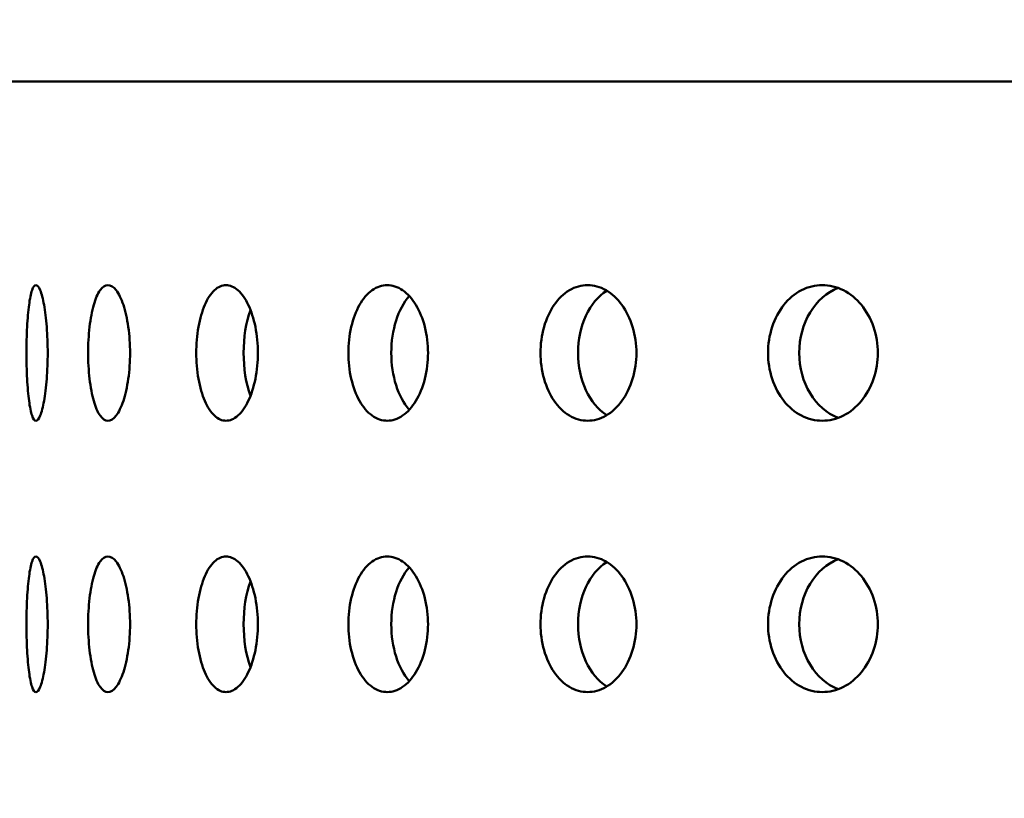
# Model space of a CAD drawing. Units: millimetres. Extents: x -506 to 21888, y -541 to 6295.
# Drawn here: x 1811 to 1847, y 5038 to 5067 of the extents above; entities that cross this region are included whole.
import ezdxf

# ---------------------------------------------------------------- set-up
doc = ezdxf.new("R2010")
doc.units = ezdxf.units.MM
doc.header["$LTSCALE"] = 10
doc.layers.add('Hatch (ISO)', color=7, linetype='Continuous', lineweight=18)
doc.layers.add('Visible (ISO)', color=7, linetype='Continuous', lineweight=50)

msp = doc.modelspace()

# ---------------------------------------------------------------- hatches: boundary and pattern name
at = {"layer": 'Hatch (ISO)'}
h = msp.add_hatch(dxfattribs=at)
h.set_pattern_fill('ANSI31', color=256, scale=254, angle=90.0002, style=0)
h.set_pattern_definition([(135.0002, (0, 0), (-22.45056, -22.45072), [])])
edge = h.paths.add_edge_path()
edge.add_line((2183.349, 5145.073), (2187.677, 5145.073))
edge.add_ellipse((2189.592, 5146.54), major_axis=(-0.057, -2.412), ratio=1, start_angle=308.8066, end_angle=360)
edge.add_line((2189.535, 5144.128), (2222.355, 5143.356))
edge.add_ellipse((2222.185, 5136.12), major_axis=(7.238, 0), ratio=1, start_angle=0, end_angle=88.6521, ccw=False)
edge.add_line((2229.422, 5136.12), (2229.422, 5052.752))
edge.add_ellipse((2222.185, 5052.752), major_axis=(0.17, -7.235), ratio=1, start_angle=0, end_angle=88.6521, ccw=False)
edge.add_line((2222.355, 5045.516), (2189.535, 5044.744))
edge.add_ellipse((2189.592, 5042.332), major_axis=(-2.412, 0), ratio=1, start_angle=271.3479, end_angle=360)
edge.add_line((2187.179, 5042.332), (2187.179, 4999.049))
edge.add_ellipse((2189.592, 4999.049), major_axis=(-0.057, -2.412), ratio=1, start_angle=271.3479, end_angle=360)
edge.add_line((2189.535, 4996.638), (2222.355, 4995.865))
edge.add_ellipse((2222.185, 4988.63), major_axis=(7.238, 0), ratio=1, start_angle=0, end_angle=88.6521, ccw=False)
edge.add_line((2229.422, 4988.63), (2229.422, 4905.261))
edge.add_ellipse((2222.185, 4905.261), major_axis=(0.17, -7.235), ratio=1, start_angle=0, end_angle=88.6521, ccw=False)
edge.add_line((2222.355, 4898.026), (2189.535, 4897.253))
edge.add_ellipse((2189.592, 4894.841), major_axis=(-2.412, 0), ratio=1, start_angle=271.3479, end_angle=360)
edge.add_line((2187.179, 4894.841), (2187.179, 4851.559))
edge.add_ellipse((2189.592, 4851.559), major_axis=(-0.057, -2.412), ratio=1, start_angle=271.3479, end_angle=360)
edge.add_line((2189.535, 4849.147), (2222.355, 4848.375))
edge.add_ellipse((2222.185, 4841.139), major_axis=(7.237, 0), ratio=1, start_angle=0, end_angle=88.6521, ccw=False)
edge.add_line((2229.422, 4841.139), (2229.422, 4757.77))
edge.add_ellipse((2222.185, 4757.77), major_axis=(0.17, -7.235), ratio=1, start_angle=0, end_angle=88.6521, ccw=False)
edge.add_line((2222.355, 4750.535), (2196.056, 4749.916))
edge.add_spline(control_points=[(2196.056, 4749.916), (2195.795, 4749.91), (2195.539, 4749.853), (2195.062, 4749.644), (2194.846, 4749.494), (2194.484, 4749.119), (2194.341, 4748.899), (2194.151, 4748.421), (2194.103, 4748.17), (2194.103, 4747.917)], knot_values=[-0.310416, -0.310416, -0.310416, -0.310416, -0.232287, -0.232287, -0.154158, -0.154158, -0.076029, -0.076029, 0, 0, 0, 0], degree=3, periodic=0)
edge.add_line((2194.103, 4747.917), (2194.103, 4556.012))
edge.add_spline(control_points=[(2194.103, 4556.012), (2194.103, 4555.751), (2194.154, 4555.493), (2194.351, 4555.012), (2194.496, 4554.792), (2194.862, 4554.421), (2195.08, 4554.274), (2195.553, 4554.072), (2195.802, 4554.018), (2196.056, 4554.012)], knot_values=[-0.310416, -0.310416, -0.310416, -0.310416, -0.232287, -0.232287, -0.154158, -0.154158, -0.076029, -0.076029, 0, 0, 0, 0], degree=3, periodic=0)
edge.add_line((2196.056, 4554.012), (2222.355, 4553.393))
edge.add_ellipse((2222.185, 4546.158), major_axis=(7.238, 0), ratio=1, start_angle=0, end_angle=88.6521, ccw=False)
edge.add_line((2229.422, 4546.158), (2229.422, 4462.789))
edge.add_ellipse((2222.185, 4462.789), major_axis=(0.17, -7.235), ratio=1, start_angle=0, end_angle=88.6521, ccw=False)
edge.add_line((2222.355, 4455.554), (2189.535, 4454.781))
edge.add_ellipse((2189.592, 4452.37), major_axis=(-2.413, 0), ratio=1, start_angle=271.3479, end_angle=360)
edge.add_line((2187.179, 4452.37), (2187.179, 4409.087))
edge.add_ellipse((2189.592, 4409.087), major_axis=(-0.057, -2.412), ratio=1, start_angle=271.3479, end_angle=360)
edge.add_line((2189.535, 4406.675), (2222.355, 4405.903))
edge.add_ellipse((2222.185, 4398.667), major_axis=(7.237, 0), ratio=1, start_angle=0, end_angle=88.6521, ccw=False)
edge.add_line((2229.422, 4398.667), (2229.422, 4315.299))
edge.add_ellipse((2222.185, 4315.299), major_axis=(0.17, -7.235), ratio=1, start_angle=0, end_angle=88.6521, ccw=False)
edge.add_line((2222.355, 4308.063), (2189.535, 4307.291))
edge.add_ellipse((2189.592, 4304.879), major_axis=(-2.413, 0), ratio=1, start_angle=271.3479, end_angle=360)
edge.add_line((2187.179, 4304.879), (2187.179, 4281.819))
edge.add_line((2187.179, 4281.819), (2183.179, 4281.819))
edge.add_line((2183.179, 4281.819), (2183.179, 4304.879))
edge.add_ellipse((2189.592, 4304.879), major_axis=(-0.151, 6.411), ratio=1, start_angle=0, end_angle=88.6521, ccw=False)
edge.add_line((2189.441, 4311.29), (2222.261, 4312.062))
edge.add_ellipse((2222.185, 4315.299), major_axis=(3.237, 0), ratio=1, start_angle=271.3479, end_angle=360)
edge.add_line((2225.422, 4315.299), (2225.422, 4398.667))
edge.add_ellipse((2222.185, 4398.667), major_axis=(0.076, 3.237), ratio=1, start_angle=271.3479, end_angle=360)
edge.add_line((2222.261, 4401.904), (2189.441, 4402.676))
edge.add_ellipse((2189.592, 4409.087), major_axis=(-6.413, 0), ratio=1, start_angle=0, end_angle=88.6521, ccw=False)
edge.add_line((2183.179, 4409.087), (2183.179, 4452.37))
edge.add_ellipse((2189.592, 4452.37), major_axis=(-0.151, 6.411), ratio=1, start_angle=0, end_angle=88.6521, ccw=False)
edge.add_line((2189.441, 4458.78), (2222.261, 4459.553))
edge.add_ellipse((2222.185, 4462.789), major_axis=(3.238, 0), ratio=1, start_angle=271.3479, end_angle=360)
edge.add_line((2225.422, 4462.789), (2225.422, 4546.158))
edge.add_ellipse((2222.185, 4546.158), major_axis=(0.076, 3.237), ratio=1, start_angle=271.3479, end_angle=360)
edge.add_line((2222.261, 4549.395), (2195.962, 4550.013))
edge.add_spline(control_points=[(2195.962, 4550.013), (2195.181, 4550.032), (2194.411, 4550.203), (2192.979, 4550.83), (2192.332, 4551.28), (2191.246, 4552.403), (2190.818, 4553.066), (2190.247, 4554.498), (2190.103, 4555.251), (2190.103, 4556.012)], knot_values=[-0.931248, -0.931248, -0.931248, -0.931248, -0.696862, -0.696862, -0.462475, -0.462475, -0.228088, -0.228088, 0, 0, 0, 0], degree=3, periodic=0)
edge.add_line((2190.103, 4556.012), (2190.103, 4747.917))
edge.add_spline(control_points=[(2190.103, 4747.917), (2190.103, 4748.698), (2190.255, 4749.472), (2190.849, 4750.917), (2191.284, 4751.575), (2192.381, 4752.687), (2193.033, 4753.131), (2194.452, 4753.735), (2195.202, 4753.897), (2195.962, 4753.915)], knot_values=[-0.931248, -0.931248, -0.931248, -0.931248, -0.696862, -0.696862, -0.462475, -0.462475, -0.228088, -0.228088, 0, 0, 0, 0], degree=3, periodic=0)
edge.add_line((2195.962, 4753.915), (2222.261, 4754.534))
edge.add_ellipse((2222.185, 4757.77), major_axis=(3.237, 0), ratio=1, start_angle=271.3479, end_angle=360)
edge.add_line((2225.422, 4757.77), (2225.422, 4841.139))
edge.add_ellipse((2222.185, 4841.139), major_axis=(0.076, 3.237), ratio=1, start_angle=271.3479, end_angle=360)
edge.add_line((2222.261, 4844.376), (2189.441, 4845.148))
edge.add_ellipse((2189.592, 4851.559), major_axis=(-6.413, 0), ratio=1, start_angle=0, end_angle=88.6521, ccw=False)
edge.add_line((2183.179, 4851.559), (2183.179, 4894.841))
edge.add_ellipse((2189.592, 4894.841), major_axis=(-0.151, 6.411), ratio=1, start_angle=0, end_angle=88.6521, ccw=False)
edge.add_line((2189.441, 4901.252), (2222.261, 4902.024))
edge.add_ellipse((2222.185, 4905.261), major_axis=(3.237, 0), ratio=1, start_angle=271.3479, end_angle=360)
edge.add_line((2225.422, 4905.261), (2225.422, 4988.63))
edge.add_ellipse((2222.185, 4988.63), major_axis=(0.076, 3.237), ratio=1, start_angle=271.3479, end_angle=360)
edge.add_line((2222.261, 4991.866), (2189.441, 4992.639))
edge.add_ellipse((2189.592, 4999.049), major_axis=(-6.413, 0), ratio=1, start_angle=0, end_angle=88.6521, ccw=False)
edge.add_line((2183.179, 4999.049), (2183.179, 5042.332))
edge.add_ellipse((2189.592, 5042.332), major_axis=(-0.151, 6.411), ratio=1, start_angle=0, end_angle=88.6521, ccw=False)
edge.add_line((2189.441, 5048.743), (2222.261, 5049.515))
edge.add_ellipse((2222.185, 5052.752), major_axis=(3.238, 0), ratio=1, start_angle=271.3479, end_angle=360)
edge.add_line((2225.422, 5052.752), (2225.422, 5136.12))
edge.add_ellipse((2222.185, 5136.12), major_axis=(0.076, 3.237), ratio=1, start_angle=271.3479, end_angle=360)
edge.add_line((2222.261, 5139.357), (2189.441, 5140.129))
edge.add_ellipse((2189.592, 5146.54), major_axis=(-6.242, -1.467), ratio=1, start_angle=0, end_angle=75.425, ccw=False)
edge = h.paths.add_edge_path()
edge.add_line((1578.529, 5145.073), (1582.856, 5145.073))
edge.add_ellipse((1576.614, 5146.54), major_axis=(0.151, -6.411), ratio=1, start_angle=0, end_angle=75.425, ccw=False)
edge.add_line((1576.765, 5140.129), (1543.945, 5139.357))
edge.add_ellipse((1544.021, 5136.12), major_axis=(-3.238, 0), ratio=1, start_angle=271.3479, end_angle=360)
edge.add_line((1540.784, 5136.12), (1540.784, 5052.752))
edge.add_ellipse((1544.021, 5052.752), major_axis=(-0.076, -3.237), ratio=1, start_angle=271.3479, end_angle=360)
edge.add_line((1543.945, 5049.515), (1576.765, 5048.743))
edge.add_ellipse((1576.614, 5042.332), major_axis=(6.413, 0), ratio=1, start_angle=0, end_angle=88.6521, ccw=False)
edge.add_line((1583.027, 5042.332), (1583.027, 4999.049))
edge.add_ellipse((1576.614, 4999.049), major_axis=(0.151, -6.411), ratio=1, start_angle=0, end_angle=88.6521, ccw=False)
edge.add_line((1576.765, 4992.639), (1543.945, 4991.866))
edge.add_ellipse((1544.021, 4988.63), major_axis=(-3.238, 0), ratio=1, start_angle=271.3479, end_angle=360)
edge.add_line((1540.784, 4988.63), (1540.784, 4905.261))
edge.add_ellipse((1544.021, 4905.261), major_axis=(-0.076, -3.237), ratio=1, start_angle=271.3479, end_angle=360)
edge.add_line((1543.945, 4902.024), (1576.765, 4901.252))
edge.add_ellipse((1576.614, 4894.841), major_axis=(6.413, 0), ratio=1, start_angle=0, end_angle=88.6521, ccw=False)
edge.add_line((1583.027, 4894.841), (1583.027, 4851.559))
edge.add_ellipse((1576.614, 4851.559), major_axis=(0.151, -6.411), ratio=1, start_angle=0, end_angle=88.6521, ccw=False)
edge.add_line((1576.765, 4845.148), (1543.945, 4844.376))
edge.add_ellipse((1544.021, 4841.139), major_axis=(-3.238, 0), ratio=1, start_angle=271.3479, end_angle=360)
edge.add_line((1540.784, 4841.139), (1540.784, 4757.77))
edge.add_ellipse((1544.021, 4757.77), major_axis=(-0.076, -3.237), ratio=1, start_angle=271.3479, end_angle=360)
edge.add_line((1543.945, 4754.534), (1570.244, 4753.915))
edge.add_spline(control_points=[(1570.244, 4753.915), (1571.025, 4753.897), (1571.795, 4753.726), (1573.226, 4753.099), (1573.874, 4752.648), (1574.96, 4751.525), (1575.388, 4750.863), (1575.958, 4749.43), (1576.103, 4748.677), (1576.103, 4747.917)], knot_values=[-0.931248, -0.931248, -0.931248, -0.931248, -0.696862, -0.696862, -0.462475, -0.462475, -0.228088, -0.228088, 0, 0, 0, 0], degree=3, periodic=0)
edge.add_line((1576.103, 4747.917), (1576.103, 4556.012))
edge.add_spline(control_points=[(1576.103, 4556.012), (1576.103, 4555.23), (1575.95, 4554.457), (1575.357, 4553.011), (1574.922, 4552.353), (1573.824, 4551.241), (1573.172, 4550.797), (1571.754, 4550.193), (1571.004, 4550.031), (1570.244, 4550.013)], knot_values=[-0.931248, -0.931248, -0.931248, -0.931248, -0.696862, -0.696862, -0.462475, -0.462475, -0.228088, -0.228088, 0, 0, 0, 0], degree=3, periodic=0)
edge.add_line((1570.244, 4550.013), (1543.945, 4549.395))
edge.add_ellipse((1544.021, 4546.158), major_axis=(-3.237, 0), ratio=1, start_angle=271.3479, end_angle=360)
edge.add_line((1540.784, 4546.158), (1540.784, 4462.789))
edge.add_ellipse((1544.021, 4462.789), major_axis=(-0.076, -3.237), ratio=1, start_angle=271.3479, end_angle=360)
edge.add_line((1543.945, 4459.553), (1576.765, 4458.78))
edge.add_ellipse((1576.614, 4452.37), major_axis=(6.413, 0), ratio=1, start_angle=0, end_angle=88.6521, ccw=False)
edge.add_line((1583.027, 4452.37), (1583.027, 4409.087))
edge.add_ellipse((1576.614, 4409.087), major_axis=(0.151, -6.411), ratio=1, start_angle=0, end_angle=88.6521, ccw=False)
edge.add_line((1576.765, 4402.676), (1543.945, 4401.904))
edge.add_ellipse((1544.021, 4398.667), major_axis=(-3.237, 0), ratio=1, start_angle=271.3479, end_angle=360)
edge.add_line((1540.784, 4398.667), (1540.784, 4315.299))
edge.add_ellipse((1544.021, 4315.299), major_axis=(-0.076, -3.237), ratio=1, start_angle=271.3479, end_angle=360)
edge.add_line((1543.945, 4312.062), (1576.765, 4311.29))
edge.add_ellipse((1576.614, 4304.879), major_axis=(6.413, 0), ratio=1, start_angle=0, end_angle=88.6521, ccw=False)
edge.add_line((1583.027, 4304.879), (1583.027, 4281.819))
edge.add_line((1583.027, 4281.819), (1579.027, 4281.819))
edge.add_line((1579.027, 4281.819), (1579.027, 4304.879))
edge.add_ellipse((1576.614, 4304.879), major_axis=(0.057, 2.412), ratio=1, start_angle=271.3479, end_angle=360)
edge.add_line((1576.671, 4307.291), (1543.851, 4308.063))
edge.add_ellipse((1544.021, 4315.299), major_axis=(-7.238, 0), ratio=1, start_angle=0, end_angle=88.6521, ccw=False)
edge.add_line((1536.784, 4315.299), (1536.784, 4398.667))
edge.add_ellipse((1544.021, 4398.667), major_axis=(-0.17, 7.235), ratio=1, start_angle=0, end_angle=88.6521, ccw=False)
edge.add_line((1543.851, 4405.903), (1576.671, 4406.675))
edge.add_ellipse((1576.614, 4409.087), major_axis=(2.413, 0), ratio=1, start_angle=271.3479, end_angle=360)
edge.add_line((1579.027, 4409.087), (1579.027, 4452.37))
edge.add_ellipse((1576.614, 4452.37), major_axis=(0.057, 2.412), ratio=1, start_angle=271.3479, end_angle=360)
edge.add_line((1576.671, 4454.781), (1543.851, 4455.554))
edge.add_ellipse((1544.021, 4462.789), major_axis=(-7.238, 0), ratio=1, start_angle=0, end_angle=88.6521, ccw=False)
edge.add_line((1536.784, 4462.789), (1536.784, 4546.158))
edge.add_ellipse((1544.021, 4546.158), major_axis=(-0.17, 7.235), ratio=1, start_angle=0, end_angle=88.6521, ccw=False)
edge.add_line((1543.851, 4553.393), (1570.15, 4554.012))
edge.add_spline(control_points=[(1570.15, 4554.012), (1570.41, 4554.018), (1570.667, 4554.075), (1571.144, 4554.284), (1571.36, 4554.434), (1571.722, 4554.809), (1571.865, 4555.03), (1572.055, 4555.507), (1572.103, 4555.758), (1572.103, 4556.012)], knot_values=[-0.310416, -0.310416, -0.310416, -0.310416, -0.232287, -0.232287, -0.154158, -0.154158, -0.076029, -0.076029, 0, 0, 0, 0], degree=3, periodic=0)
edge.add_line((1572.103, 4556.012), (1572.103, 4747.917))
edge.add_spline(control_points=[(1572.103, 4747.917), (1572.103, 4748.177), (1572.052, 4748.435), (1571.854, 4748.917), (1571.709, 4749.136), (1571.343, 4749.507), (1571.126, 4749.655), (1570.653, 4749.856), (1570.403, 4749.91), (1570.15, 4749.916)], knot_values=[-0.310416, -0.310416, -0.310416, -0.310416, -0.232287, -0.232287, -0.154158, -0.154158, -0.076029, -0.076029, 0, 0, 0, 0], degree=3, periodic=0)
edge.add_line((1570.15, 4749.916), (1543.851, 4750.535))
edge.add_ellipse((1544.021, 4757.77), major_axis=(-7.237, 0), ratio=1, start_angle=0, end_angle=88.6521, ccw=False)
edge.add_line((1536.784, 4757.77), (1536.784, 4841.139))
edge.add_ellipse((1544.021, 4841.139), major_axis=(-0.17, 7.235), ratio=1, start_angle=0, end_angle=88.6521, ccw=False)
edge.add_line((1543.851, 4848.375), (1576.671, 4849.147))
edge.add_ellipse((1576.614, 4851.559), major_axis=(2.413, 0), ratio=1, start_angle=271.3479, end_angle=360)
edge.add_line((1579.027, 4851.559), (1579.027, 4894.841))
edge.add_ellipse((1576.614, 4894.841), major_axis=(0.057, 2.412), ratio=1, start_angle=271.3479, end_angle=360)
edge.add_line((1576.671, 4897.253), (1543.851, 4898.026))
edge.add_ellipse((1544.021, 4905.261), major_axis=(-7.237, 0), ratio=1, start_angle=0, end_angle=88.6521, ccw=False)
edge.add_line((1536.784, 4905.261), (1536.784, 4988.63))
edge.add_ellipse((1544.021, 4988.63), major_axis=(-0.17, 7.235), ratio=1, start_angle=0, end_angle=88.6521, ccw=False)
edge.add_line((1543.851, 4995.865), (1576.671, 4996.638))
edge.add_ellipse((1576.614, 4999.049), major_axis=(2.413, 0), ratio=1, start_angle=271.3479, end_angle=360)
edge.add_line((1579.027, 4999.049), (1579.027, 5042.332))
edge.add_ellipse((1576.614, 5042.332), major_axis=(0.057, 2.412), ratio=1, start_angle=271.3479, end_angle=360)
edge.add_line((1576.671, 5044.744), (1543.851, 5045.516))
edge.add_ellipse((1544.021, 5052.752), major_axis=(-7.237, 0), ratio=1, start_angle=0, end_angle=88.6521, ccw=False)
edge.add_line((1536.784, 5052.752), (1536.784, 5136.12))
edge.add_ellipse((1544.021, 5136.12), major_axis=(-0.17, 7.235), ratio=1, start_angle=0, end_angle=88.6521, ccw=False)
edge.add_line((1543.851, 5143.356), (1576.671, 5144.128))
edge.add_ellipse((1576.614, 5146.54), major_axis=(1.915, -1.467), ratio=1, start_angle=308.8066, end_angle=360)

# ---------------------------------------------------------------- linework, layer by layer
at = {"layer": 'Visible (ISO)'}
msp.add_line((1955.603, 5064.52), (1810.603, 5064.52), dxfattribs=at)
for centre, major_axis, ratio, start_param, end_param in [((1826.067, 5054.52), (0, 2.5), 0.587785, 0.578779, 2.562814), ((1833.252, 5054.52), (0, 2.5), 0.707107, 0.410023, 2.73157), ((1841.664, 5054.52), (0, -2.5), 0.809017, 3.435913, 5.988865), ((1820.287, 5054.52), (0, 2.5), 0.45399, 0.886531, 2.255062), ((1833.252, 5044.52), (0, 2.5), 0.707107, 0.410023, 2.73157), ((1841.664, 5044.52), (0, -2.5), 0.809017, 3.435913, 5.988865), ((1826.067, 5044.52), (0, 2.5), 0.587785, 0.578779, 2.562814), ((1820.287, 5044.52), (0, 2.5), 0.45399, 0.886531, 2.255062)]:
    msp.add_ellipse(centre, major_axis=major_axis, ratio=ratio, start_param=start_param, end_param=end_param, dxfattribs=at)
for points, knots in [([(1811.495, 5052.02), (1811.446, 5052.02), (1811.396, 5052.082), (1811.308, 5052.337), (1811.27, 5052.53), (1811.211, 5052.974), (1811.186, 5053.255), (1811.155, 5053.871), (1811.147, 5054.206), (1811.147, 5054.833), (1811.155, 5055.168), (1811.186, 5055.784), (1811.211, 5056.065), (1811.27, 5056.509), (1811.308, 5056.702), (1811.396, 5056.957), (1811.446, 5057.02), (1811.495, 5057.02)], [0.3767187, 0.3767187, 0.3767187, 0.3767187, 0.4708984, 0.4708984, 0.5650781, 0.5650781, 0.6592578, 0.6592578, 0.7534374, 0.7534374, 0.8476171, 0.8476171, 0.9417968, 0.9417968, 1.0359765, 1.0359765, 1.1301562, 1.1301562, 1.1301562, 1.1301562]), ([(1811.495, 5057.02), (1811.545, 5057.02), (1811.599, 5056.957), (1811.704, 5056.702), (1811.753, 5056.509), (1811.833, 5056.065), (1811.869, 5055.784), (1811.917, 5055.168), (1811.929, 5054.833), (1811.929, 5054.52), (1811.929, 5054.206), (1811.917, 5053.871), (1811.869, 5053.255), (1811.833, 5052.974), (1811.753, 5052.53), (1811.704, 5052.337), (1811.599, 5052.082), (1811.545, 5052.02), (1811.495, 5052.02)], [1.1301562, 1.1301562, 1.1301562, 1.1301562, 1.2243358, 1.2243358, 1.3185155, 1.3185155, 1.4126952, 1.4126952, 1.5068749, 1.5068749, 1.5068749, 1.6010546, 1.6010546, 1.6952343, 1.6952343, 1.7894139, 1.7894139, 1.8835936, 1.8835936, 1.8835936, 1.8835936]), ([(1814.151, 5052.02), (1814.054, 5052.02), (1813.953, 5052.082), (1813.77, 5052.337), (1813.689, 5052.53), (1813.562, 5052.974), (1813.508, 5053.255), (1813.437, 5053.871), (1813.42, 5054.206), (1813.42, 5054.833), (1813.437, 5055.168), (1813.508, 5055.784), (1813.562, 5056.065), (1813.689, 5056.509), (1813.77, 5056.702), (1813.953, 5056.957), (1814.054, 5057.02), (1814.151, 5057.02)], [0.3767187, 0.3767187, 0.3767187, 0.3767187, 0.4708984, 0.4708984, 0.5650781, 0.5650781, 0.6592578, 0.6592578, 0.7534374, 0.7534374, 0.8476171, 0.8476171, 0.9417968, 0.9417968, 1.0359765, 1.0359765, 1.1301562, 1.1301562, 1.1301562, 1.1301562]), ([(1814.151, 5057.02), (1814.248, 5057.02), (1814.354, 5056.957), (1814.552, 5056.702), (1814.644, 5056.509), (1814.792, 5056.065), (1814.857, 5055.784), (1814.943, 5055.168), (1814.965, 5054.833), (1814.965, 5054.52), (1814.965, 5054.206), (1814.943, 5053.871), (1814.857, 5053.255), (1814.792, 5052.974), (1814.644, 5052.53), (1814.552, 5052.337), (1814.354, 5052.082), (1814.248, 5052.02), (1814.151, 5052.02)], [1.1301562, 1.1301562, 1.1301562, 1.1301562, 1.2243358, 1.2243358, 1.3185155, 1.3185155, 1.4126952, 1.4126952, 1.5068749, 1.5068749, 1.5068749, 1.6010546, 1.6010546, 1.6952343, 1.6952343, 1.7894139, 1.7894139, 1.8835936, 1.8835936, 1.8835936, 1.8835936]), ([(1818.505, 5052.02), (1818.362, 5052.02), (1818.212, 5052.082), (1817.94, 5052.337), (1817.817, 5052.53), (1817.626, 5052.974), (1817.543, 5053.255), (1817.435, 5053.871), (1817.408, 5054.206), (1817.408, 5054.833), (1817.435, 5055.168), (1817.543, 5055.784), (1817.626, 5056.065), (1817.817, 5056.509), (1817.94, 5056.702), (1818.212, 5056.957), (1818.362, 5057.02), (1818.505, 5057.02)], [0.3767187, 0.3767187, 0.3767187, 0.3767187, 0.4708984, 0.4708984, 0.5650781, 0.5650781, 0.6592578, 0.6592578, 0.7534374, 0.7534374, 0.8476171, 0.8476171, 0.9417968, 0.9417968, 1.0359765, 1.0359765, 1.1301562, 1.1301562, 1.1301562, 1.1301562]), ([(1818.505, 5057.02), (1818.647, 5057.02), (1818.801, 5056.957), (1819.088, 5056.702), (1819.221, 5056.509), (1819.432, 5056.065), (1819.525, 5055.784), (1819.648, 5055.168), (1819.678, 5054.833), (1819.678, 5054.52), (1819.678, 5054.206), (1819.648, 5053.871), (1819.525, 5053.255), (1819.432, 5052.974), (1819.221, 5052.53), (1819.088, 5052.337), (1818.801, 5052.082), (1818.647, 5052.02), (1818.505, 5052.02)], [1.1301562, 1.1301562, 1.1301562, 1.1301562, 1.2243358, 1.2243358, 1.3185155, 1.3185155, 1.4126952, 1.4126952, 1.5068749, 1.5068749, 1.5068749, 1.6010546, 1.6010546, 1.6952343, 1.6952343, 1.7894139, 1.7894139, 1.8835936, 1.8835936, 1.8835936, 1.8835936]), ([(1824.449, 5052.02), (1824.265, 5052.02), (1824.07, 5052.082), (1823.714, 5052.337), (1823.554, 5052.53), (1823.301, 5052.974), (1823.193, 5053.255), (1823.05, 5053.871), (1823.015, 5054.206), (1823.015, 5054.833), (1823.05, 5055.168), (1823.193, 5055.784), (1823.301, 5056.065), (1823.554, 5056.509), (1823.714, 5056.702), (1824.07, 5056.957), (1824.265, 5057.02), (1824.449, 5057.02)], [0.3767187, 0.3767187, 0.3767187, 0.3767187, 0.4708984, 0.4708984, 0.5650781, 0.5650781, 0.6592578, 0.6592578, 0.7534374, 0.7534374, 0.8476171, 0.8476171, 0.9417968, 0.9417968, 1.0359765, 1.0359765, 1.1301562, 1.1301562, 1.1301562, 1.1301562]), ([(1824.449, 5057.02), (1824.634, 5057.02), (1824.832, 5056.957), (1825.201, 5056.702), (1825.371, 5056.509), (1825.64, 5056.065), (1825.758, 5055.784), (1825.915, 5055.168), (1825.953, 5054.833), (1825.953, 5054.52), (1825.953, 5054.206), (1825.915, 5053.871), (1825.758, 5053.255), (1825.64, 5052.974), (1825.371, 5052.53), (1825.201, 5052.337), (1824.832, 5052.082), (1824.634, 5052.02), (1824.449, 5052.02)], [1.1301562, 1.1301562, 1.1301562, 1.1301562, 1.2243358, 1.2243358, 1.3185155, 1.3185155, 1.4126952, 1.4126952, 1.5068749, 1.5068749, 1.5068749, 1.6010546, 1.6010546, 1.6952343, 1.6952343, 1.7894139, 1.7894139, 1.8835936, 1.8835936, 1.8835936, 1.8835936]), ([(1831.838, 5052.02), (1831.616, 5052.02), (1831.38, 5052.082), (1830.951, 5052.337), (1830.756, 5052.53), (1830.45, 5052.974), (1830.318, 5053.255), (1830.143, 5053.871), (1830.1, 5054.206), (1830.1, 5054.833), (1830.143, 5055.168), (1830.318, 5055.784), (1830.45, 5056.065), (1830.756, 5056.509), (1830.951, 5056.702), (1831.38, 5056.957), (1831.616, 5057.02), (1831.838, 5057.02)], [0.3767187, 0.3767187, 0.3767187, 0.3767187, 0.4708984, 0.4708984, 0.5650781, 0.5650781, 0.6592578, 0.6592578, 0.7534374, 0.7534374, 0.8476171, 0.8476171, 0.9417968, 0.9417968, 1.0359765, 1.0359765, 1.1301562, 1.1301562, 1.1301562, 1.1301562]), ([(1831.838, 5057.02), (1832.06, 5057.02), (1832.298, 5056.957), (1832.739, 5056.702), (1832.942, 5056.509), (1833.264, 5056.065), (1833.404, 5055.784), (1833.59, 5055.168), (1833.636, 5054.833), (1833.636, 5054.52), (1833.636, 5054.206), (1833.59, 5053.871), (1833.404, 5053.255), (1833.264, 5052.974), (1832.942, 5052.53), (1832.739, 5052.337), (1832.298, 5052.082), (1832.06, 5052.02), (1831.838, 5052.02)], [1.1301562, 1.1301562, 1.1301562, 1.1301562, 1.2243358, 1.2243358, 1.3185155, 1.3185155, 1.4126952, 1.4126952, 1.5068749, 1.5068749, 1.5068749, 1.6010546, 1.6010546, 1.6952343, 1.6952343, 1.7894139, 1.7894139, 1.8835936, 1.8835936, 1.8835936, 1.8835936]), ([(1840.488, 5052.02), (1840.234, 5052.02), (1839.965, 5052.082), (1839.471, 5052.337), (1839.247, 5052.53), (1838.895, 5052.974), (1838.742, 5053.255), (1838.541, 5053.871), (1838.491, 5054.206), (1838.491, 5054.833), (1838.541, 5055.168), (1838.742, 5055.784), (1838.895, 5056.065), (1839.247, 5056.509), (1839.471, 5056.702), (1839.965, 5056.957), (1840.234, 5057.02), (1840.488, 5057.02)], [0.3767187, 0.3767187, 0.3767187, 0.3767187, 0.4708984, 0.4708984, 0.5650781, 0.5650781, 0.6592578, 0.6592578, 0.7534374, 0.7534374, 0.8476171, 0.8476171, 0.9417968, 0.9417968, 1.0359765, 1.0359765, 1.1301562, 1.1301562, 1.1301562, 1.1301562]), ([(1840.488, 5057.02), (1840.742, 5057.02), (1841.015, 5056.957), (1841.518, 5056.702), (1841.748, 5056.509), (1842.114, 5056.065), (1842.273, 5055.784), (1842.484, 5055.168), (1842.536, 5054.833), (1842.536, 5054.52), (1842.536, 5054.206), (1842.484, 5053.871), (1842.273, 5053.255), (1842.114, 5052.974), (1841.748, 5052.53), (1841.518, 5052.337), (1841.015, 5052.082), (1840.742, 5052.02), (1840.488, 5052.02)], [1.1301562, 1.1301562, 1.1301562, 1.1301562, 1.2243358, 1.2243358, 1.3185155, 1.3185155, 1.4126952, 1.4126952, 1.5068749, 1.5068749, 1.5068749, 1.6010546, 1.6010546, 1.6952343, 1.6952343, 1.7894139, 1.7894139, 1.8835936, 1.8835936, 1.8835936, 1.8835936]), ([(1811.495, 5042.02), (1811.446, 5042.02), (1811.396, 5042.082), (1811.308, 5042.337), (1811.27, 5042.53), (1811.211, 5042.974), (1811.186, 5043.255), (1811.155, 5043.871), (1811.147, 5044.206), (1811.147, 5044.833), (1811.155, 5045.168), (1811.186, 5045.784), (1811.211, 5046.065), (1811.27, 5046.509), (1811.308, 5046.702), (1811.396, 5046.957), (1811.446, 5047.02), (1811.495, 5047.02)], [0.3767187, 0.3767187, 0.3767187, 0.3767187, 0.4708984, 0.4708984, 0.5650781, 0.5650781, 0.6592578, 0.6592578, 0.7534374, 0.7534374, 0.8476171, 0.8476171, 0.9417968, 0.9417968, 1.0359765, 1.0359765, 1.1301562, 1.1301562, 1.1301562, 1.1301562]), ([(1811.495, 5047.02), (1811.545, 5047.02), (1811.599, 5046.957), (1811.704, 5046.702), (1811.753, 5046.509), (1811.833, 5046.065), (1811.869, 5045.784), (1811.917, 5045.168), (1811.929, 5044.833), (1811.929, 5044.52), (1811.929, 5044.206), (1811.917, 5043.871), (1811.869, 5043.255), (1811.833, 5042.974), (1811.753, 5042.53), (1811.704, 5042.337), (1811.599, 5042.082), (1811.545, 5042.02), (1811.495, 5042.02)], [1.1301562, 1.1301562, 1.1301562, 1.1301562, 1.2243358, 1.2243358, 1.3185155, 1.3185155, 1.4126952, 1.4126952, 1.5068749, 1.5068749, 1.5068749, 1.6010546, 1.6010546, 1.6952343, 1.6952343, 1.7894139, 1.7894139, 1.8835936, 1.8835936, 1.8835936, 1.8835936]), ([(1814.151, 5042.02), (1814.054, 5042.02), (1813.953, 5042.082), (1813.77, 5042.337), (1813.689, 5042.53), (1813.562, 5042.974), (1813.508, 5043.255), (1813.437, 5043.871), (1813.42, 5044.206), (1813.42, 5044.833), (1813.437, 5045.168), (1813.508, 5045.784), (1813.562, 5046.065), (1813.689, 5046.509), (1813.77, 5046.702), (1813.953, 5046.957), (1814.054, 5047.02), (1814.151, 5047.02)], [0.3767187, 0.3767187, 0.3767187, 0.3767187, 0.4708984, 0.4708984, 0.5650781, 0.5650781, 0.6592578, 0.6592578, 0.7534374, 0.7534374, 0.8476171, 0.8476171, 0.9417968, 0.9417968, 1.0359765, 1.0359765, 1.1301562, 1.1301562, 1.1301562, 1.1301562]), ([(1814.151, 5047.02), (1814.248, 5047.02), (1814.354, 5046.957), (1814.552, 5046.702), (1814.644, 5046.509), (1814.792, 5046.065), (1814.857, 5045.784), (1814.943, 5045.168), (1814.965, 5044.833), (1814.965, 5044.52), (1814.965, 5044.206), (1814.943, 5043.871), (1814.857, 5043.255), (1814.792, 5042.974), (1814.644, 5042.53), (1814.552, 5042.337), (1814.354, 5042.082), (1814.248, 5042.02), (1814.151, 5042.02)], [1.1301562, 1.1301562, 1.1301562, 1.1301562, 1.2243358, 1.2243358, 1.3185155, 1.3185155, 1.4126952, 1.4126952, 1.5068749, 1.5068749, 1.5068749, 1.6010546, 1.6010546, 1.6952343, 1.6952343, 1.7894139, 1.7894139, 1.8835936, 1.8835936, 1.8835936, 1.8835936]), ([(1818.505, 5042.02), (1818.362, 5042.02), (1818.212, 5042.082), (1817.94, 5042.337), (1817.817, 5042.53), (1817.626, 5042.974), (1817.543, 5043.255), (1817.435, 5043.871), (1817.408, 5044.206), (1817.408, 5044.833), (1817.435, 5045.168), (1817.543, 5045.784), (1817.626, 5046.065), (1817.817, 5046.509), (1817.94, 5046.702), (1818.212, 5046.957), (1818.362, 5047.02), (1818.505, 5047.02)], [0.3767187, 0.3767187, 0.3767187, 0.3767187, 0.4708984, 0.4708984, 0.5650781, 0.5650781, 0.6592578, 0.6592578, 0.7534374, 0.7534374, 0.8476171, 0.8476171, 0.9417968, 0.9417968, 1.0359765, 1.0359765, 1.1301562, 1.1301562, 1.1301562, 1.1301562]), ([(1818.505, 5047.02), (1818.647, 5047.02), (1818.801, 5046.957), (1819.088, 5046.702), (1819.221, 5046.509), (1819.432, 5046.065), (1819.525, 5045.784), (1819.648, 5045.168), (1819.678, 5044.833), (1819.678, 5044.52), (1819.678, 5044.206), (1819.648, 5043.871), (1819.525, 5043.255), (1819.432, 5042.974), (1819.221, 5042.53), (1819.088, 5042.337), (1818.801, 5042.082), (1818.647, 5042.02), (1818.505, 5042.02)], [1.1301562, 1.1301562, 1.1301562, 1.1301562, 1.2243358, 1.2243358, 1.3185155, 1.3185155, 1.4126952, 1.4126952, 1.5068749, 1.5068749, 1.5068749, 1.6010546, 1.6010546, 1.6952343, 1.6952343, 1.7894139, 1.7894139, 1.8835936, 1.8835936, 1.8835936, 1.8835936]), ([(1824.449, 5042.02), (1824.265, 5042.02), (1824.07, 5042.082), (1823.714, 5042.337), (1823.554, 5042.53), (1823.301, 5042.974), (1823.193, 5043.255), (1823.05, 5043.871), (1823.015, 5044.206), (1823.015, 5044.833), (1823.05, 5045.168), (1823.193, 5045.784), (1823.301, 5046.065), (1823.554, 5046.509), (1823.714, 5046.702), (1824.07, 5046.957), (1824.265, 5047.02), (1824.449, 5047.02)], [0.3767187, 0.3767187, 0.3767187, 0.3767187, 0.4708984, 0.4708984, 0.5650781, 0.5650781, 0.6592578, 0.6592578, 0.7534374, 0.7534374, 0.8476171, 0.8476171, 0.9417968, 0.9417968, 1.0359765, 1.0359765, 1.1301562, 1.1301562, 1.1301562, 1.1301562]), ([(1824.449, 5047.02), (1824.634, 5047.02), (1824.832, 5046.957), (1825.201, 5046.702), (1825.371, 5046.509), (1825.64, 5046.065), (1825.758, 5045.784), (1825.915, 5045.168), (1825.953, 5044.833), (1825.953, 5044.52), (1825.953, 5044.206), (1825.915, 5043.871), (1825.758, 5043.255), (1825.64, 5042.974), (1825.371, 5042.53), (1825.201, 5042.337), (1824.832, 5042.082), (1824.634, 5042.02), (1824.449, 5042.02)], [1.1301562, 1.1301562, 1.1301562, 1.1301562, 1.2243358, 1.2243358, 1.3185155, 1.3185155, 1.4126952, 1.4126952, 1.5068749, 1.5068749, 1.5068749, 1.6010546, 1.6010546, 1.6952343, 1.6952343, 1.7894139, 1.7894139, 1.8835936, 1.8835936, 1.8835936, 1.8835936]), ([(1831.838, 5042.02), (1831.616, 5042.02), (1831.38, 5042.082), (1830.951, 5042.337), (1830.756, 5042.53), (1830.45, 5042.974), (1830.318, 5043.255), (1830.143, 5043.871), (1830.1, 5044.206), (1830.1, 5044.833), (1830.143, 5045.168), (1830.318, 5045.784), (1830.45, 5046.065), (1830.756, 5046.509), (1830.951, 5046.702), (1831.38, 5046.957), (1831.616, 5047.02), (1831.838, 5047.02)], [0.3767187, 0.3767187, 0.3767187, 0.3767187, 0.4708984, 0.4708984, 0.5650781, 0.5650781, 0.6592578, 0.6592578, 0.7534374, 0.7534374, 0.8476171, 0.8476171, 0.9417968, 0.9417968, 1.0359765, 1.0359765, 1.1301562, 1.1301562, 1.1301562, 1.1301562]), ([(1831.838, 5047.02), (1832.06, 5047.02), (1832.298, 5046.957), (1832.739, 5046.702), (1832.942, 5046.509), (1833.264, 5046.065), (1833.404, 5045.784), (1833.59, 5045.168), (1833.636, 5044.833), (1833.636, 5044.52), (1833.636, 5044.206), (1833.59, 5043.871), (1833.404, 5043.255), (1833.264, 5042.974), (1832.942, 5042.53), (1832.739, 5042.337), (1832.298, 5042.082), (1832.06, 5042.02), (1831.838, 5042.02)], [1.1301562, 1.1301562, 1.1301562, 1.1301562, 1.2243358, 1.2243358, 1.3185155, 1.3185155, 1.4126952, 1.4126952, 1.5068749, 1.5068749, 1.5068749, 1.6010546, 1.6010546, 1.6952343, 1.6952343, 1.7894139, 1.7894139, 1.8835936, 1.8835936, 1.8835936, 1.8835936]), ([(1840.488, 5042.02), (1840.234, 5042.02), (1839.965, 5042.082), (1839.471, 5042.337), (1839.247, 5042.53), (1838.895, 5042.974), (1838.742, 5043.255), (1838.541, 5043.871), (1838.491, 5044.206), (1838.491, 5044.833), (1838.541, 5045.168), (1838.742, 5045.784), (1838.895, 5046.065), (1839.247, 5046.509), (1839.471, 5046.702), (1839.965, 5046.957), (1840.234, 5047.02), (1840.488, 5047.02)], [0.3767187, 0.3767187, 0.3767187, 0.3767187, 0.4708984, 0.4708984, 0.5650781, 0.5650781, 0.6592578, 0.6592578, 0.7534374, 0.7534374, 0.8476171, 0.8476171, 0.9417968, 0.9417968, 1.0359765, 1.0359765, 1.1301562, 1.1301562, 1.1301562, 1.1301562]), ([(1840.488, 5047.02), (1840.742, 5047.02), (1841.015, 5046.957), (1841.518, 5046.702), (1841.748, 5046.509), (1842.114, 5046.065), (1842.273, 5045.784), (1842.484, 5045.168), (1842.536, 5044.833), (1842.536, 5044.52), (1842.536, 5044.206), (1842.484, 5043.871), (1842.273, 5043.255), (1842.114, 5042.974), (1841.748, 5042.53), (1841.518, 5042.337), (1841.015, 5042.082), (1840.742, 5042.02), (1840.488, 5042.02)], [1.1301562, 1.1301562, 1.1301562, 1.1301562, 1.2243358, 1.2243358, 1.3185155, 1.3185155, 1.4126952, 1.4126952, 1.5068749, 1.5068749, 1.5068749, 1.6010546, 1.6010546, 1.6952343, 1.6952343, 1.7894139, 1.7894139, 1.8835936, 1.8835936, 1.8835936, 1.8835936])]:
    msp.add_open_spline(points, degree=3, knots=knots, dxfattribs=at)

doc.saveas('drawing.dxf')
